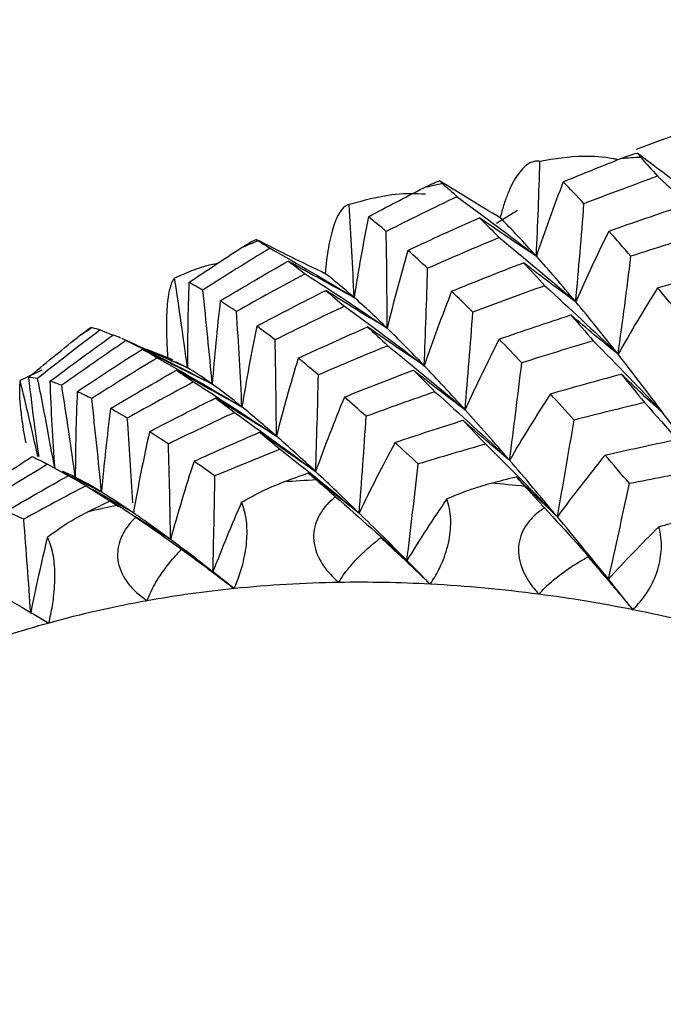
# Paper-space layout '_Trimetric' of a CAD drawing. Units: millimetres. Extents: x -144 to 93, y -131 to 44.
# Drawn here: x -105 to -101, y -7 to -1 of the extents above; entities that cross this region are included whole.
import ezdxf

# ---------------------------------------------------------------- set-up
doc = ezdxf.new("R2010")
doc.units = ezdxf.units.MM

psp = doc.layouts.new('_Trimetric')

# ---------------------------------------------------------------- linework, layer by layer
at = {"color": 7, "linetype": 'Continuous', "lineweight": 25}
for p, q in [((-101.5583, -2.2631), (-101.694, -2.349)), ((-104.3239, -3.0234), (-104.3497, -3.0405)), ((-104.2652, -3.0382), (-104.1837, -3.0731)), ((-104.0395, -3.1332), (-104.1245, -3.0943)), ((-104.1228, -3.0953), (-104.0972, -3.1074)), ((-103.795, -3.2339), (-103.9628, -3.1663)), ((-103.6996, -3.2841), (-103.7761, -3.246)), ((-104.6455, -3.3), (-104.7852, -3.3675)), ((-104.6069, -3.9107), (-104.4723, -3.986)), ((-104.2571, -4.0913), (-104.5112, -3.9613)), ((-104.3573, -4.0498), (-104.1454, -4.1849)), ((-104.0506, -4.2263), (-104.3134, -4.0749)), ((-103.8092, -4.3991), (-104.0405, -4.2492))]:
    psp.add_line(p, q, dxfattribs=at)
for centre, radius, start, end in [((-98.0892, -8.7579), 7.3996, 73.54666, 111.38421), ((-100.3302, -10.2705), 8.3622, 92.92721, 93.81342), ((-100.4615, -9.3576), 7.439, 102.28561, 103.24376), ((-100.675, -8.6977), 6.7445, 112.35134, 113.37425), ((-100.8779, -8.3218), 6.3168, 122.99729, 124.06596), ((-102.4748, -12.4021), 8.3985, 92.64626, 94.09281), ((-102.496, -13.4951), 9.4928, 84.03469, 85.36783), ((-102.6009, -11.4859), 7.4727, 101.98196, 103.54565), ((-102.6327, -12.223), 7.5444, 95.8104, 100.13968), ((-102.5866, -12.6863), 8.01, 90.93589, 95.80319), ((-102.5772, -13.1922), 8.516, 86.9501, 90.94344), ((-102.6067, -13.7284), 9.053, 82.45837, 86.94417), ((-102.6786, -14.2813), 9.6106, 78.78183, 82.46584), ((-102.7069, -11.8129), 7.1277, 100.13319, 105.39443), ((-102.7894, -14.836), 10.1762, 74.62799, 78.77727), ((-102.8021, -11.4634), 6.7654, 105.4025, 110.0581)]:
    psp.add_arc(centre, radius, start, end, dxfattribs=at)
for points, knots in [([(-102.7548, 4.9923), (-103.0445, 4.6797), (-103.7129, 3.9583), (-104.5627, 2.6705), (-105.3208, 1.1877), (-105.8822, -0.3783), (-106.2537, -2.0028), (-106.3855, -3.3257), (-106.4187, -4.3458), (-106.3856, -4.8081), (-106.368, -5.0542)], [0, 0, 0, 0, 0.116378, 0.268582, 0.419888, 0.57084, 0.722002, 0.873938, 0.932896, 1, 1, 1, 1]), ([(-100.9116, -1.9325), (-100.9201, -1.931), (-100.992, -1.918), (-101.1607, -1.9035), (-101.3181, -1.9296), (-101.4118, -1.9452)], [0, 0, 0, 0, 0.051458, 0.434841, 1, 1, 1, 1]), ([(-100.4458, -2.1396), (-100.5017, -2.0994), (-100.6139, -2.0186), (-100.7253, -1.9337), (-100.7812, -1.8912)], [0, 0, 0, 0, 0.497995, 1, 1, 1, 1]), ([(-101.4118, -1.9452), (-101.4202, -1.944), (-101.4373, -1.9417), (-101.4636, -1.9483), (-101.4934, -1.9636), (-101.5261, -1.9914), (-101.5605, -2.035), (-101.5926, -2.0897), (-101.6218, -2.1543), (-101.6478, -2.2266), (-101.6626, -2.2833), (-101.6698, -2.3108)], [0, 0, 0, 0, 0.091439, 0.184604, 0.280026, 0.409622, 0.537525, 0.661552, 0.780144, 0.893059, 1, 1, 1, 1]), ([(-101.6698, -2.3111), (-101.7353, -2.2722), (-101.8668, -2.1941), (-101.9979, -2.112), (-102.0638, -2.0708)], [0, 0, 0, 0, 0.497958, 1, 1, 1, 1]), ([(-102.1543, -2.1587), (-102.1626, -2.1581), (-102.2351, -2.1532), (-102.4043, -2.1575), (-102.5584, -2.2002), (-102.6502, -2.2257)], [0, 0, 0, 0, 0.049952, 0.433951, 1, 1, 1, 1]), ([(-102.6502, -2.2257), (-102.6566, -2.2274), (-102.6696, -2.231), (-102.6885, -2.2463), (-102.7092, -2.2715), (-102.7307, -2.3099), (-102.7519, -2.3646), (-102.7702, -2.4294), (-102.7852, -2.5031), (-102.7972, -2.5833), (-102.8025, -2.6442), (-102.805, -2.6738)], [0, 0, 0, 0, 0.091439, 0.184604, 0.280026, 0.409622, 0.537525, 0.661552, 0.780144, 0.893059, 1, 1, 1, 1]), ([(-23.1393, -2.4774), (-24.8455, -4.2986), (-28.4721, -8.17), (-33.8289, -13.9588), (-39.1057, -19.6921), (-43.9627, -24.9941), (-48.4109, -29.8621), (-52.4561, -34.2943), (-55.8816, -38.0476), (-58.74, -41.1774), (-61.1015, -43.7604), (-63.3236, -46.1882), (-65.5028, -48.5656), (-67.7124, -50.9717), (-69.9591, -53.4132), (-73.0178, -56.7288), (-76.9303, -60.9522), (-81.7197, -66.086), (-86.5055, -71.1724), (-90.3915, -75.2652), (-93.2371, -78.2476), (-95.0709, -80.1681), (-97.0142, -82.1962), (-99.0945, -84.4012), (-101.1471, -86.4895), (-102.9965, -88.7092), (-104.6499, -90.9633), (-106.3477, -93.5971), (-108.045, -96.6111), (-109.6861, -99.9873), (-111.192, -103.6802), (-112.5171, -107.6298), (-113.1158, -110.2885), (-113.42, -111.6395)], [0, 0, 0, 0, 0.055796, 0.118603, 0.176994, 0.230967, 0.280519, 0.32565, 0.36636, 0.395245, 0.4214, 0.445458, 0.469673, 0.494247, 0.519179, 0.544469, 0.595822, 0.648585, 0.701834, 0.751965, 0.77105, 0.789585, 0.807838, 0.829497, 0.851903, 0.867303, 0.883742, 0.901149, 0.919441, 0.938532, 0.958344, 0.978833, 1, 1, 1, 1]), ([(-102.8049, -2.674), (-102.8794, -2.638), (-103.0289, -2.5656), (-103.1783, -2.4894), (-103.2533, -2.4512)], [0, 0, 0, 0, 0.497958, 1, 1, 1, 1]), ([(-103.5079, -2.6093), (-103.5098, -2.6096), (-103.6053, -2.6234), (-103.6949, -2.6637), (-103.7827, -2.7032)], [0, 0, 0, 0, 0.020109, 1, 1, 1, 1]), ([(-103.7827, -2.7032), (-103.7868, -2.7076), (-103.7949, -2.7165), (-103.8056, -2.7398), (-103.8161, -2.7737), (-103.8255, -2.8215), (-103.8324, -2.8855), (-103.8361, -2.9587), (-103.8363, -3.0396), (-103.8337, -3.1257), (-103.8294, -3.1895), (-103.8273, -3.2205)], [0, 0, 0, 0, 0.091439, 0.184604, 0.280026, 0.409622, 0.537525, 0.661552, 0.780144, 0.893059, 1, 1, 1, 1]), ([(-100.9046, -3.1966), (-100.9555, -3.1555), (-101.0581, -3.0725), (-101.1598, -2.9854), (-101.2111, -2.9415)], [0, 0, 0, 0, 0.495629, 1, 1, 1, 1]), ([(-104.4163, -3.0891), (-104.3994, -3.0757), (-104.3777, -3.0586), (-104.3547, -3.0438), (-104.3496, -3.0405)], [0, 0, 0, 0, 0.780031, 1, 1, 1, 1]), ([(-104.3237, -3.0236), (-104.3236, -3.0234), (-104.3233, -3.0229), (-104.32, -3.0236), (-104.318, -3.024)], [0, 0, 0, 0, 0.3989279, 1, 1, 1, 1]), ([(-102.1633, -3.2707), (-102.2241, -3.2302), (-102.347, -3.1484), (-102.4692, -3.0625), (-102.5309, -3.0192)], [0, 0, 0, 0, 0.495629, 1, 1, 1, 1]), ([(-103.6996, -3.2841), (-103.789, -3.2453), (-103.9233, -3.1871), (-104.0577, -3.1255), (-104.1026, -3.1049)], [0, 0, 0, 0, 0.665571, 1, 1, 1, 1]), ([(-104.0043, -3.1497), (-103.9854, -3.1577), (-103.8836, -3.201), (-103.7822, -3.2468), (-103.6996, -3.2841)], [0, 0, 0, 0, 0.1848456, 1, 1, 1, 1]), ([(-103.346, -3.5386), (-103.4163, -3.5002), (-103.5581, -3.4228), (-103.6996, -3.3413), (-103.771, -3.3002)], [0, 0, 0, 0, 0.495629, 1, 1, 1, 1]), ([(-101.898, -3.5569), (-101.9536, -3.5156), (-102.0659, -3.4322), (-102.1773, -3.3447), (-102.2336, -3.3006)], [0, 0, 0, 0, 0.495459, 1, 1, 1, 1]), ([(-104.7852, -3.3675), (-104.7884, -3.3927), (-104.7936, -3.4349), (-104.7858, -3.5224), (-104.7804, -3.5712), (-104.7788, -3.5849), (-104.7724, -3.6374), (-104.7649, -3.6921), (-104.7498, -3.7656), (-104.7487, -3.771)], [0, 0, 0, 0, 0.350148, 0.587047, 0.648733, 0.670254, 0.672722, 0.976271, 1, 1, 1, 1]), ([(-104.6703, -3.8599), (-104.689, -3.7769), (-104.7258, -3.613), (-104.7656, -3.4486), (-104.7852, -3.3675)], [0, 0, 0, 0, 0.50669, 1, 1, 1, 1]), ([(-104.7311, -3.347), (-104.7187, -3.4536), (-104.6987, -3.6246), (-104.6742, -3.7961), (-104.665, -3.8607)], [0, 0, 0, 0, 0.623728, 1, 1, 1, 1]), ([(-100.6113, -3.5805), (-100.6567, -3.5394), (-100.7483, -3.4564), (-100.8388, -3.3693), (-100.8845, -3.3254)], [0, 0, 0, 0, 0.495459, 1, 1, 1, 1]), ([(-103.1219, -3.7283), (-103.1873, -3.6884), (-103.3192, -3.6078), (-103.4506, -3.5231), (-103.5169, -3.4804)], [0, 0, 0, 0, 0.4954594, 1, 1, 1, 1]), ([(-104.0545, -4.1611), (-104.0599, -4.0684), (-104.0706, -3.8855), (-104.0835, -3.7019), (-104.0898, -3.6113)], [0, 0, 0, 0, 0.506633, 1, 1, 1, 1]), ([(-102.5852, -4.2277), (-102.5772, -4.1238), (-102.5609, -3.9147), (-102.5466, -3.7048), (-102.5395, -3.5992)], [0, 0, 0, 0, 0.496788, 1, 1, 1, 1]), ([(-101.6092, -3.8843), (-101.6594, -3.8425), (-101.7607, -3.7582), (-101.861, -3.6698), (-101.9116, -3.6252)], [0, 0, 0, 0, 0.495138, 1, 1, 1, 1]), ([(-101.2986, -4.2513), (-101.2802, -4.1476), (-101.2433, -3.9389), (-101.2081, -3.7294), (-101.1904, -3.624)], [0, 0, 0, 0, 0.4967877, 1, 1, 1, 1]), ([(-102.8679, -3.9584), (-102.928, -3.9172), (-103.0495, -3.834), (-103.1704, -3.7469), (-103.2314, -3.7029)], [0, 0, 0, 0, 0.495138, 1, 1, 1, 1]), ([(-103.8092, -4.3991), (-103.8109, -4.2966), (-103.8143, -4.0903), (-103.82, -3.8832), (-103.8228, -3.779)], [0, 0, 0, 0, 0.4967877, 1, 1, 1, 1]), ([(-104.4275, -3.9946), (-104.4557, -3.9805), (-104.4851, -3.9657), (-104.509, -3.9567), (-104.5101, -3.9563)], [0, 0, 0, 0, 0.954199, 1, 1, 1, 1]), ([(-102.2755, -4.5346), (-102.2628, -4.431), (-102.2374, -4.2226), (-102.2138, -4.0136), (-102.2018, -3.9085)], [0, 0, 0, 0, 0.497203, 1, 1, 1, 1]), ([(-103.5341, -4.6087), (-103.5316, -4.5057), (-103.5264, -4.2985), (-103.5232, -4.0907), (-103.5216, -3.9862)], [0, 0, 0, 0, 0.497203, 1, 1, 1, 1]), ([(-103.348, -4.157), (-103.3024, -4.1313), (-103.2142, -4.0813), (-103.1199, -4.0433), (-103.0743, -4.0249)], [0, 0, 0, 0, 0.515673, 1, 1, 1, 1]), ([(-102.5852, -4.2277), (-102.64, -4.1855), (-102.7506, -4.1004), (-102.8604, -4.0114), (-102.9158, -3.9665)], [0, 0, 0, 0, 0.494956, 1, 1, 1, 1]), ([(-102.8626, -4.0125), (-102.8516, -4.022), (-102.8293, -4.0414), (-102.7873, -4.0779), (-102.7546, -4.1065), (-102.738, -4.1211)], [0, 0, 0, 0, 0.3198, 0.652392, 1, 1, 1, 1]), ([(-101.2986, -4.2513), (-101.3431, -4.2094), (-101.433, -4.1246), (-101.5219, -4.036), (-101.5667, -3.9913)], [0, 0, 0, 0, 0.494956, 1, 1, 1, 1]), ([(-102.0159, -4.1344), (-101.9676, -4.1141), (-101.8739, -4.0747), (-101.7765, -4.0468), (-101.7294, -4.0333)], [0, 0, 0, 0, 0.515673, 1, 1, 1, 1]), ([(-101.5095, -4.0537), (-101.4978, -4.0664), (-101.4741, -4.0923), (-101.4313, -4.1391), (-101.3988, -4.1749), (-101.3822, -4.1932)], [0, 0, 0, 0, 0.3198, 0.652392, 1, 1, 1, 1]), ([(-100.9677, -4.6559), (-100.9446, -4.5533), (-100.8982, -4.3468), (-100.8532, -4.1398), (-100.8306, -4.0357)], [0, 0, 0, 0, 0.4972035, 1, 1, 1, 1]), ([(-102.738, -4.1211), (-102.7535, -4.1342), (-102.7836, -4.1596), (-102.8208, -4.2034), (-102.8654, -4.274), (-102.8944, -4.3899), (-102.8546, -4.5156), (-102.7894, -4.61), (-102.7421, -4.6542), (-102.7174, -4.6774)], [0, 0, 0, 0, 0.093107, 0.180178, 0.262933, 0.477578, 0.705972, 0.845835, 1, 1, 1, 1]), ([(-102.1241, -4.6883), (-102.1142, -4.6733), (-102.0951, -4.6444), (-102.0686, -4.596), (-102.0336, -4.521), (-101.9967, -4.4066), (-101.9877, -4.2815), (-101.9977, -4.1936), (-102.0097, -4.1547), (-102.0159, -4.1344)], [0, 0, 0, 0, 0.1045407, 0.2020531, 0.2939848, 0.5220165, 0.7365439, 0.8623668, 1, 1, 1, 1]), ([(-104.1523, -4.176), (-104.1424, -4.1823), (-104.1223, -4.1952), (-104.0827, -4.2211), (-104.051, -4.2424), (-104.0348, -4.2533)], [0, 0, 0, 0, 0.3198, 0.652392, 1, 1, 1, 1]), ([(-103.3965, -4.7174), (-103.3893, -4.7005), (-103.3754, -4.6678), (-103.3568, -4.6147), (-103.333, -4.5338), (-103.3105, -4.4146), (-103.3126, -4.2919), (-103.3279, -4.2096), (-103.3411, -4.1751), (-103.348, -4.157)], [0, 0, 0, 0, 0.104541, 0.202053, 0.293985, 0.522016, 0.736544, 0.862367, 1, 1, 1, 1]), ([(-101.3822, -4.1932), (-101.3989, -4.2047), (-101.4312, -4.227), (-101.4725, -4.267), (-101.5238, -4.3332), (-101.5643, -4.4465), (-101.5377, -4.5769), (-101.4828, -4.6786), (-101.4406, -4.7279), (-101.4185, -4.7537)], [0, 0, 0, 0, 0.093107, 0.180178, 0.262933, 0.477578, 0.705972, 0.845835, 1, 1, 1, 1]), ([(-104.7169, -4.8766), (-104.7237, -4.7758), (-104.7376, -4.5729), (-104.7536, -4.3694), (-104.7617, -4.2671)], [0, 0, 0, 0, 0.497203, 1, 1, 1, 1]), ([(-104.608, -4.3831), (-104.566, -4.3521), (-104.4845, -4.292), (-104.3947, -4.2442), (-104.3512, -4.221)], [0, 0, 0, 0, 0.5156726, 1, 1, 1, 1]), ([(-104.0348, -4.2533), (-104.049, -4.2678), (-104.0764, -4.296), (-104.1092, -4.343), (-104.1468, -4.4172), (-104.1645, -4.5341), (-104.1129, -4.6529), (-104.039, -4.7383), (-103.9877, -4.7764), (-103.9609, -4.7964)], [0, 0, 0, 0, 0.093107, 0.180178, 0.262933, 0.477578, 0.705972, 0.845835, 1, 1, 1, 1]), ([(-100.6403, -4.3157), (-100.5899, -4.301), (-100.4922, -4.2725), (-100.3931, -4.2546), (-100.3452, -4.246)], [0, 0, 0, 0, 0.515673, 1, 1, 1, 1]), ([(-100.8089, -4.8544), (-100.7965, -4.8416), (-100.7726, -4.817), (-100.7387, -4.7743), (-100.6931, -4.7066), (-100.642, -4.599), (-100.6213, -4.4733), (-100.625, -4.3809), (-100.6351, -4.338), (-100.6403, -4.3157)], [0, 0, 0, 0, 0.104541, 0.202053, 0.293985, 0.522016, 0.736544, 0.862367, 1, 1, 1, 1]), ([(-104.599, -4.941), (-104.5947, -4.9225), (-104.5864, -4.8869), (-104.5759, -4.83), (-104.5636, -4.7448), (-104.5555, -4.6228), (-104.5677, -4.5042), (-104.5873, -4.4286), (-104.6009, -4.3987), (-104.608, -4.3831)], [0, 0, 0, 0, 0.104541, 0.202053, 0.293985, 0.522016, 0.736544, 0.862367, 1, 1, 1, 1]), ([(-102.7174, -4.6774), (-102.708, -4.6619), (-102.6889, -4.6301), (-102.6521, -4.5821), (-102.6014, -4.5244), (-102.5334, -4.4576), (-102.4745, -4.4102), (-102.4444, -4.386)], [0, 0, 0, 0, 0.149578, 0.30651, 0.47197, 0.729876, 1, 1, 1, 1]), ([(-102.4444, -4.386), (-102.4261, -4.4029), (-102.3902, -4.4362), (-102.3351, -4.4877), (-102.2721, -4.5471), (-102.2019, -4.6137), (-102.1494, -4.6641), (-102.1241, -4.6883)], [0, 0, 0, 0, 0.181662, 0.357508, 0.528344, 0.773085, 1, 1, 1, 1]), ([(-103.9609, -4.7964), (-103.9543, -4.7791), (-103.9408, -4.7435), (-103.9124, -4.6892), (-103.8716, -4.6233), (-103.8149, -4.5462), (-103.7638, -4.4906), (-103.7376, -4.4621)], [0, 0, 0, 0, 0.1495783, 0.3065099, 0.47197, 0.7298761, 1, 1, 1, 1]), ([(-103.7376, -4.4621), (-103.7186, -4.476), (-103.6811, -4.5033), (-103.6231, -4.5462), (-103.5563, -4.5961), (-103.4812, -4.6527), (-103.424, -4.6964), (-103.3965, -4.7174)], [0, 0, 0, 0, 0.1816623, 0.3575084, 0.5283443, 0.7730851, 1, 1, 1, 1]), ([(-101.4185, -4.7537), (-101.4066, -4.7404), (-101.3822, -4.7131), (-101.3377, -4.6724), (-101.2781, -4.624), (-101.2, -4.5687), (-101.1343, -4.5303), (-101.1007, -4.5106)], [0, 0, 0, 0, 0.1495781, 0.3065097, 0.47197, 0.7298761, 1, 1, 1, 1]), ([(-101.1007, -4.5106), (-101.0837, -4.5303), (-101.0502, -4.569), (-100.9994, -4.6283), (-100.9418, -4.6961), (-100.8782, -4.7715), (-100.8314, -4.8274), (-100.8089, -4.8544)], [0, 0, 0, 0, 0.181662, 0.357508, 0.528344, 0.773085, 1, 1, 1, 1]), ([(-104.9528, -4.7374), (-104.9335, -4.7481), (-104.8955, -4.769), (-104.836, -4.8025), (-104.767, -4.842), (-104.6887, -4.8876), (-104.6281, -4.9236), (-104.599, -4.941)], [0, 0, 0, 0, 0.181662, 0.357508, 0.528344, 0.773085, 1, 1, 1, 1])]:
    psp.add_open_spline(points, degree=3, knots=knots, dxfattribs=at)
for points in [[(-100.8863, -1.9268), (-100.85, -1.9125), (-100.8149, -1.9006), (-100.7812, -1.8912)], [(-100.7812, -1.8912), (-100.7756, -1.8984), (-100.7676, -1.9077), (-100.7572, -1.9192)], [(-101.4353, -2.5602), (-101.4258, -2.3565), (-101.4181, -2.1514), (-101.4118, -1.9452)], [(-101.261, -2.0777), (-101.1365, -2.0263), (-101.0116, -1.976), (-100.8863, -1.9268)], [(-100.7572, -1.9192), (-100.7213, -1.9589), (-100.6851, -1.9997), (-100.6485, -2.0416)], [(-100.6485, -2.0416), (-100.8086, -2.0994), (-100.9678, -2.1588), (-101.1262, -2.2198)], [(-100.6485, -2.0416), (-100.489, -2.1879), (-100.3317, -2.3361), (-100.1766, -2.4861)], [(-102.1658, -2.1165), (-102.1309, -2.0987), (-102.0968, -2.0834), (-102.0638, -2.0708)], [(-102.0638, -2.0708), (-102.0599, -2.0751), (-102.0534, -2.0811), (-102.0444, -2.089)], [(-102.0444, -2.089), (-102.0133, -2.1163), (-101.9817, -2.1447), (-101.9496, -2.1742)], [(-101.261, -2.0777), (-101.3225, -2.2371), (-101.3806, -2.398), (-101.4353, -2.5602)], [(-101.1262, -2.2198), (-101.1718, -2.1708), (-101.2167, -2.1234), (-101.261, -2.0777)], [(-102.5251, -2.3046), (-102.4059, -2.2408), (-102.2861, -2.1781), (-102.1658, -2.1165)], [(-102.618, -2.8281), (-102.6269, -2.6286), (-102.6376, -2.4277), (-102.6502, -2.2257)], [(-101.9496, -2.1742), (-102.104, -2.2477), (-102.2573, -2.3229), (-102.4096, -2.3996)], [(-101.9496, -2.1742), (-101.7764, -2.3006), (-101.6049, -2.4292), (-101.4353, -2.5602)], [(-101.1797, -2.8559), (-101.1604, -2.6453), (-101.1426, -2.4332), (-101.1262, -2.2198)], [(-100.9645, -2.3978), (-100.8055, -2.3412), (-100.6458, -2.2863), (-100.4853, -2.2331)], [(-102.5251, -2.3046), (-102.5595, -2.4781), (-102.5905, -2.6527), (-102.618, -2.8281)], [(-102.4096, -2.3996), (-102.449, -2.3663), (-102.4876, -2.3346), (-102.5251, -2.3046)], [(-102.2683, -2.5227), (-102.1149, -2.4504), (-101.9605, -2.3798), (-101.8051, -2.3108)], [(-101.8051, -2.3108), (-101.7627, -2.3521), (-101.7195, -2.395), (-101.6755, -2.4396)], [(-101.4353, -2.5602), (-101.5585, -2.4801), (-101.6818, -2.397), (-101.8051, -2.3108)], [(-101.4353, -2.5602), (-101.5171, -2.4692), (-101.5953, -2.3861), (-101.6698, -2.3111)], [(-102.4037, -3.0273), (-102.4039, -2.8195), (-102.4059, -2.6102), (-102.4096, -2.3996)], [(-100.9645, -2.3978), (-101.0397, -2.5489), (-101.1115, -2.7017), (-101.1797, -2.8559)], [(-100.8214, -2.5612), (-100.8697, -2.5051), (-100.9174, -2.4507), (-100.9645, -2.3978)], [(-100.3413, -2.4092), (-100.5022, -2.4583), (-100.6622, -2.5089), (-100.8214, -2.5612)], [(-103.3508, -2.5067), (-103.3178, -2.4854), (-103.2852, -2.4668), (-103.2533, -2.4512)], [(-103.2533, -2.4512), (-103.2515, -2.4526), (-103.247, -2.4555), (-103.2399, -2.4599)], [(-103.2399, -2.4599), (-103.2152, -2.4751), (-103.1898, -2.4914), (-103.1638, -2.5088)], [(-101.6755, -2.4396), (-101.8318, -2.5045), (-101.987, -2.5709), (-102.1412, -2.6389)], [(-101.6755, -2.4396), (-101.5084, -2.5762), (-101.3431, -2.715), (-101.1797, -2.8559)], [(-103.6901, -2.7307), (-103.5778, -2.655), (-103.4647, -2.5803), (-103.3508, -2.5067)], [(-103.1638, -2.5088), (-103.3104, -2.5977), (-103.4558, -2.6882), (-103.5999, -2.7802)], [(-103.1638, -2.5088), (-102.9805, -2.6126), (-102.7986, -2.719), (-102.618, -2.8281)], [(-102.2683, -2.5227), (-102.317, -2.6898), (-102.3621, -2.8581), (-102.4037, -3.0273)], [(-102.1412, -2.6389), (-102.1844, -2.5986), (-102.2268, -2.5598), (-102.2683, -2.5227)], [(-103.4862, -2.8498), (-103.3405, -2.7622), (-103.1934, -2.6762), (-103.0452, -2.5918)], [(-103.0452, -2.5918), (-103.01, -2.6176), (-102.9737, -2.645), (-102.9365, -2.674)], [(-102.618, -2.8281), (-102.7601, -2.7523), (-102.9025, -2.6735), (-103.0452, -2.5918)], [(-101.9849, -2.7877), (-101.8305, -2.7245), (-101.675, -2.6629), (-101.5185, -2.6027)], [(-101.5185, -2.6027), (-101.4731, -2.651), (-101.427, -2.7008), (-101.3803, -2.7521)], [(-101.1797, -2.8559), (-101.2928, -2.7746), (-101.4057, -2.6901), (-101.5185, -2.6027)], [(-101.1797, -2.8559), (-101.268, -2.7501), (-101.3533, -2.6513), (-101.4353, -2.5602)], [(-100.9046, -3.1966), (-100.8756, -2.9862), (-100.8478, -2.7743), (-100.8214, -2.5612)], [(-102.9365, -2.674), (-103.086, -2.7545), (-103.2343, -2.8364), (-103.3813, -2.9198)], [(-102.9365, -2.674), (-102.7574, -2.7893), (-102.5798, -2.9071), (-102.4037, -3.0273)], [(-102.618, -2.8281), (-102.685, -2.7691), (-102.7473, -2.7177), (-102.8049, -2.674)], [(-102.1633, -3.2707), (-102.1543, -3.0615), (-102.1469, -2.8508), (-102.1412, -2.6389)], [(-100.6484, -2.7656), (-100.4895, -2.718), (-100.3299, -2.672), (-100.1694, -2.6275)], [(-103.6996, -3.2841), (-103.7252, -3.0917), (-103.7529, -2.898), (-103.7827, -2.7032)], [(-103.6901, -2.7307), (-103.6967, -2.9147), (-103.6998, -3.0992), (-103.6996, -3.2841)], [(-103.5999, -2.7802), (-103.6311, -2.7621), (-103.6612, -2.7456), (-103.6901, -2.7307)], [(-103.5389, -3.3903), (-103.5571, -3.1882), (-103.5775, -2.9848), (-103.5999, -2.7802)], [(-103.2493, -3.014), (-103.1014, -2.9354), (-102.9523, -2.8582), (-102.8019, -2.7825)], [(-102.8019, -2.7825), (-102.7626, -2.8152), (-102.7223, -2.8495), (-102.6812, -2.8853)], [(-102.4037, -3.0273), (-102.5362, -2.9488), (-102.669, -2.8671), (-102.8019, -2.7825)], [(-101.9849, -2.7877), (-102.048, -2.9474), (-102.1074, -3.1085), (-102.1633, -3.2707)], [(-101.8474, -2.9237), (-101.894, -2.8769), (-101.9398, -2.8316), (-101.9849, -2.7877)], [(-101.3803, -2.7521), (-101.5371, -2.8079), (-101.6928, -2.8651), (-101.8474, -2.9237)], [(-101.3803, -2.7521), (-101.2197, -2.8982), (-101.0611, -3.0464), (-100.9046, -3.1966)], [(-100.6484, -2.7656), (-100.7373, -2.9075), (-100.8227, -3.0512), (-100.9046, -3.1966)], [(-100.4983, -2.9485), (-100.5488, -2.8861), (-100.5988, -2.8251), (-100.6484, -2.7656)], [(-103.4862, -2.8498), (-103.5073, -3.0294), (-103.5248, -3.2096), (-103.5389, -3.3903)], [(-103.3813, -2.9198), (-103.4174, -2.8949), (-103.4523, -2.8716), (-103.4862, -2.8498)], [(-102.4037, -3.0273), (-102.4793, -2.9538), (-102.5508, -2.8872), (-102.618, -2.8281)], [(-100.9046, -3.1966), (-100.9991, -3.0761), (-101.0909, -2.9624), (-101.1797, -2.8559)], [(-103.346, -3.5386), (-103.3559, -3.3337), (-103.3677, -3.1274), (-103.3813, -2.9198)], [(-102.6812, -2.8853), (-102.8324, -2.9566), (-102.9822, -3.0294), (-103.1308, -3.1035)], [(-102.6812, -2.8853), (-102.5069, -3.0113), (-102.3343, -3.1398), (-102.1633, -3.2707)], [(-101.898, -3.5569), (-101.8797, -3.3472), (-101.8629, -3.1361), (-101.8474, -2.9237)], [(-101.6764, -3.0985), (-101.5223, -3.0448), (-101.3672, -2.9924), (-101.2111, -2.9415)], [(-101.2111, -2.9415), (-101.1632, -2.9962), (-101.1147, -3.0523), (-101.0656, -3.1097)], [(-104.2652, -3.0382), (-104.4022, -3.1419), (-104.5377, -3.2469), (-104.6717, -3.3534)], [(-104.318, -3.024), (-104.3012, -3.0277), (-104.2836, -3.0325), (-104.2652, -3.0382)], [(-103.2493, -3.014), (-103.2852, -3.1881), (-103.3174, -3.363), (-103.346, -3.5386)], [(-103.1308, -3.1035), (-103.1713, -3.0722), (-103.2108, -3.0423), (-103.2493, -3.014)], [(-102.9805, -3.2225), (-102.8319, -3.1534), (-102.682, -3.0856), (-102.5309, -3.0192)], [(-102.5309, -3.0192), (-102.4879, -3.0584), (-102.4441, -3.099), (-102.3995, -3.1411)], [(-102.1633, -3.2707), (-102.2474, -3.1826), (-102.3276, -3.1014), (-102.4037, -3.0273)], [(-104.7311, -3.347), (-104.627, -3.26), (-104.5221, -3.1741), (-104.4163, -3.0891)], [(-104.5923, -3.3722), (-104.4561, -3.27), (-104.3184, -3.1692), (-104.1793, -3.0699)], [(-104.0972, -3.1074), (-104.2381, -3.2029), (-104.3775, -3.2998), (-104.5154, -3.3979)], [(-104.1793, -3.0699), (-104.1647, -3.0761), (-104.1496, -3.0827), (-104.1342, -3.0898)], [(-104.0972, -3.1074), (-103.9101, -3.1989), (-103.724, -3.2932), (-103.5389, -3.3903)], [(-103.1219, -3.7283), (-103.1232, -3.5214), (-103.1262, -3.3131), (-103.1308, -3.1035)], [(-101.6764, -3.0985), (-101.7538, -3.2496), (-101.8277, -3.4024), (-101.898, -3.5569)], [(-101.5299, -3.2527), (-101.5797, -3.1997), (-101.6285, -3.1483), (-101.6764, -3.0985)], [(-101.0656, -3.1097), (-101.2207, -3.1558), (-101.3755, -3.2035), (-101.5299, -3.2527)], [(-101.0656, -3.1097), (-100.9117, -3.2651), (-100.7602, -3.4221), (-100.6113, -3.5805)], [(-104.4147, -3.4395), (-104.2753, -3.346), (-104.1345, -3.2538), (-103.9922, -3.1631)], [(-103.9922, -3.1631), (-103.961, -3.1807), (-103.9286, -3.1998), (-103.8951, -3.2204)], [(-103.5389, -3.3903), (-103.6895, -3.3175), (-103.8406, -3.2417), (-103.9922, -3.1631)], [(-102.3995, -3.1411), (-102.5501, -3.2026), (-102.7002, -3.2657), (-102.8497, -3.3304)], [(-102.3995, -3.1411), (-102.2302, -3.2776), (-102.063, -3.4163), (-101.898, -3.5569)], [(-103.8951, -3.2204), (-104.0386, -3.307), (-104.1806, -3.3949), (-104.321, -3.4841)], [(-103.8951, -3.2204), (-103.7109, -3.3237), (-103.5278, -3.4298), (-103.346, -3.5386)], [(-102.9806, -3.2225), (-103.0314, -3.3899), (-103.0785, -3.5585), (-103.1219, -3.7283)], [(-102.8497, -3.3304), (-102.8944, -3.2929), (-102.9381, -3.2569), (-102.9806, -3.2225)], [(-101.6092, -3.8843), (-101.5816, -3.6752), (-101.5552, -3.4646), (-101.5299, -3.2527)], [(-100.6113, -3.5805), (-100.7113, -3.4464), (-100.8092, -3.3182), (-100.9046, -3.1966)], [(-104.1989, -3.5487), (-104.0578, -3.4646), (-103.9151, -3.3817), (-103.771, -3.3002)], [(-103.771, -3.3002), (-103.7351, -3.3242), (-103.6981, -3.3496), (-103.6601, -3.3764)], [(-103.5389, -3.3903), (-103.5976, -3.348), (-103.6513, -3.3125), (-103.6996, -3.2841)], [(-102.681, -3.4745), (-102.5331, -3.4153), (-102.384, -3.3573), (-102.2336, -3.3006)], [(-102.2336, -3.3006), (-102.1875, -3.3457), (-102.1407, -3.3922), (-102.0932, -3.4399)], [(-101.898, -3.5569), (-101.9898, -3.4551), (-102.0784, -3.3595), (-102.1633, -3.2707)], [(-104.6717, -3.3534), (-104.6929, -3.3498), (-104.7127, -3.3476), (-104.7311, -3.347)], [(-104.5611, -3.9369), (-104.5956, -3.7436), (-104.6326, -3.549), (-104.6717, -3.3534)], [(-104.5154, -3.3979), (-104.5423, -3.3879), (-104.568, -3.3793), (-104.5923, -3.3722)], [(-104.5923, -3.3722), (-104.5853, -3.5604), (-104.5749, -3.7487), (-104.5611, -3.9369)], [(-103.6601, -3.3764), (-103.8041, -3.4531), (-103.9474, -3.5314), (-104.0898, -3.6113)], [(-103.6601, -3.3764), (-103.479, -3.4913), (-103.2996, -3.6086), (-103.1219, -3.7283)], [(-102.8679, -3.9584), (-102.8603, -3.7505), (-102.8543, -3.5411), (-102.8497, -3.3304)], [(-101.3441, -3.4536), (-101.1919, -3.4096), (-101.0387, -3.3668), (-100.8845, -3.3254)], [(-100.8845, -3.3254), (-100.8346, -3.3858), (-100.7842, -3.4474), (-100.7334, -3.5103)], [(-104.4275, -3.9946), (-104.4547, -3.797), (-104.484, -3.598), (-104.5154, -3.3979)], [(-104.4147, -3.4395), (-104.4226, -3.6243), (-104.4268, -3.8094), (-104.4275, -3.9946)], [(-104.321, -3.4841), (-104.3535, -3.4678), (-104.3847, -3.4529), (-104.4147, -3.4395)], [(-103.346, -3.5386), (-103.4153, -3.4824), (-103.4797, -3.4329), (-103.5389, -3.3903)], [(-102.0932, -3.4399), (-102.2424, -3.4915), (-102.3911, -3.5446), (-102.5395, -3.5992)], [(-102.0932, -3.4399), (-101.93, -3.5857), (-101.7686, -3.7339), (-101.6092, -3.8843)], [(-104.2571, -4.0913), (-104.2764, -3.8901), (-104.2978, -3.6877), (-104.321, -3.4841)], [(-103.946, -3.6994), (-103.8044, -3.6252), (-103.6614, -3.5522), (-103.5169, -3.4804)], [(-103.5169, -3.4804), (-103.4768, -3.5104), (-103.4357, -3.5417), (-103.3936, -3.5743)], [(-102.681, -3.4745), (-102.7471, -3.6343), (-102.8094, -3.7956), (-102.8679, -3.9584)], [(-102.5395, -3.5992), (-102.5877, -3.5561), (-102.6349, -3.5146), (-102.681, -3.4745)], [(-101.3441, -3.4536), (-101.4362, -3.5952), (-101.5245, -3.7388), (-101.6092, -3.8843)], [(-101.1904, -3.624), (-101.2425, -3.5657), (-101.2937, -3.5089), (-101.3441, -3.4536)], [(-100.7334, -3.5103), (-100.8858, -3.5467), (-101.0382, -3.5846), (-101.1904, -3.624)], [(-100.7334, -3.5103), (-100.5871, -3.6735), (-100.4431, -3.8387), (-100.3015, -4.0056)], [(-104.1989, -3.5487), (-104.222, -3.7288), (-104.2414, -3.9097), (-104.2571, -4.0913)], [(-104.0898, -3.6113), (-104.1275, -3.589), (-104.1639, -3.5681), (-104.1989, -3.5487)], [(-103.3936, -3.5743), (-103.5373, -3.641), (-103.6804, -3.7092), (-103.8228, -3.779)], [(-103.3936, -3.5743), (-103.217, -3.6997), (-103.0417, -3.8277), (-102.8679, -3.9584)], [(-103.1219, -3.7283), (-103.2012, -3.6588), (-103.276, -3.5953), (-103.346, -3.5386)], [(-101.6092, -3.8843), (-101.7098, -3.7678), (-101.8061, -3.6585), (-101.898, -3.5569)], [(-102.3522, -3.7689), (-102.2065, -3.7198), (-102.0596, -3.6719), (-101.9116, -3.6252)], [(-101.9116, -3.6252), (-101.863, -3.6755), (-101.8138, -3.7271), (-101.7641, -3.7797)], [(-100.3015, -4.0056), (-100.408, -3.8564), (-100.5113, -3.7146), (-100.6113, -3.5805)], [(-103.946, -3.6994), (-103.9848, -3.8741), (-104.0196, -4.0497), (-104.0506, -4.2263)], [(-103.8228, -3.779), (-103.8652, -3.7511), (-103.9062, -3.7246), (-103.946, -3.6994)], [(-103.6569, -3.8911), (-103.5165, -3.8273), (-103.3746, -3.7645), (-103.2314, -3.7029)], [(-103.2314, -3.7029), (-103.1876, -3.7383), (-103.1429, -3.775), (-103.0975, -3.8128)], [(-102.8679, -3.9584), (-102.958, -3.8746), (-103.0427, -3.7979), (-103.1219, -3.7283)], [(-102.3522, -3.7689), (-102.4338, -3.92), (-102.5115, -4.073), (-102.5852, -4.2277)], [(-102.2018, -3.9085), (-102.253, -3.8605), (-102.3031, -3.814), (-102.3522, -3.7689)], [(-100.9897, -3.8515), (-100.8409, -3.8173), (-100.6911, -3.7842), (-100.5404, -3.7524)], [(-103.0975, -3.8128), (-103.2394, -3.8691), (-103.3807, -3.9269), (-103.5216, -3.9862)], [(-103.0975, -3.8128), (-102.9245, -3.9489), (-102.7537, -4.0873), (-102.5852, -4.2277)], [(-101.7641, -3.7797), (-101.9102, -3.8212), (-102.0562, -3.8642), (-102.2018, -3.9085)], [(-101.7641, -3.7797), (-101.6062, -3.9353), (-101.451, -4.0925), (-101.2986, -4.2513)], [(-105.112, -4.1237), (-104.9787, -4.035), (-104.8438, -3.9475), (-104.7072, -3.861)], [(-104.7072, -3.861), (-104.675, -3.8763), (-104.6415, -3.8929), (-104.6069, -3.9107)], [(-103.657, -3.8911), (-103.7118, -4.0592), (-103.7625, -4.2286), (-103.8092, -4.3991)], [(-103.5216, -3.9862), (-103.5679, -3.9532), (-103.6131, -3.9215), (-103.657, -3.8911)], [(-101.2986, -4.2513), (-101.4064, -4.1217), (-101.51, -3.9993), (-101.6092, -3.8843)], [(-100.9897, -3.8515), (-101.0964, -3.9825), (-101.1994, -4.1158), (-101.2986, -4.2513)], [(-100.8306, -4.0357), (-100.8844, -3.9728), (-100.9375, -3.9114), (-100.9897, -3.8515)], [(-104.6069, -3.9107), (-104.7432, -3.9922), (-104.8786, -4.0751), (-105.0131, -4.1596)], [(-102.5852, -4.2277), (-102.6848, -4.1309), (-102.779, -4.0411), (-102.8679, -3.9584)], [(-100.3855, -3.9513), (-100.5338, -3.9781), (-100.6822, -4.0062), (-100.8306, -4.0357)], [(-104.8762, -4.2157), (-104.7428, -4.1374), (-104.6079, -4.0601), (-104.4715, -3.9839)], [(-104.4715, -3.9839), (-104.4345, -4.0046), (-104.3964, -4.0266), (-104.3573, -4.0498)], [(-104.2571, -4.0913), (-104.3196, -4.0529), (-104.3766, -4.0205), (-104.4275, -3.9946)], [(-103.0743, -4.0249), (-103.0215, -4.0053), (-102.9687, -3.9858), (-102.9158, -3.9665)], [(-102.9158, -3.9665), (-102.8982, -3.9816), (-102.8805, -3.997), (-102.8626, -4.0125)], [(-101.7294, -4.0333), (-101.6752, -4.0191), (-101.621, -4.0051), (-101.5667, -3.9913)], [(-101.5667, -3.9913), (-101.5478, -4.0119), (-101.5287, -4.0327), (-101.5094, -4.0537)], [(-104.3573, -4.0498), (-104.4928, -4.1208), (-104.6276, -4.1932), (-104.7617, -4.2671)], [(-104.3512, -4.221), (-104.3006, -4.1959), (-104.2499, -4.171), (-104.1992, -4.1463)], [(-104.0506, -4.2263), (-104.1258, -4.1747), (-104.1946, -4.1296), (-104.2571, -4.0913)], [(-104.1992, -4.1463), (-104.1837, -4.156), (-104.1681, -4.1659), (-104.1522, -4.176)], [(-102.738, -4.1211), (-102.5822, -4.2567), (-102.428, -4.3945), (-102.2755, -4.5346)], [(-102.0159, -4.1344), (-102.1064, -4.2663), (-102.1929, -4.3998), (-102.2755, -4.5346)], [(-104.7617, -4.2671), (-104.8013, -4.2487), (-104.8394, -4.2316), (-104.8762, -4.2157)], [(-103.348, -4.157), (-103.414, -4.3066), (-103.476, -4.4572), (-103.5341, -4.6087)], [(-101.3822, -4.1932), (-101.242, -4.3455), (-101.1038, -4.4998), (-100.9677, -4.6559)], [(-103.8092, -4.3991), (-103.8959, -4.3349), (-103.9765, -4.2773), (-104.0506, -4.2263)], [(-104.0348, -4.2533), (-103.8668, -4.3691), (-103.6999, -4.4876), (-103.5341, -4.6087)], [(-102.2755, -4.5346), (-102.384, -4.4252), (-102.4873, -4.3228), (-102.5852, -4.2277)], [(-100.9677, -4.6559), (-101.0822, -4.5137), (-101.1926, -4.3788), (-101.2986, -4.2513)], [(-100.6403, -4.3157), (-100.7532, -4.4271), (-100.8624, -4.5406), (-100.9677, -4.6559)], [(-104.608, -4.3831), (-104.6482, -4.5472), (-104.6845, -4.7117), (-104.7169, -4.8766)], [(-103.5341, -4.6087), (-103.6321, -4.5321), (-103.7239, -4.4623), (-103.8092, -4.3991)], [(-102.2755, -4.5346), (-102.3318, -4.486), (-102.3881, -4.4365), (-102.4444, -4.386)], [(-103.5341, -4.6087), (-103.6019, -4.5608), (-103.6697, -4.5119), (-103.7376, -4.4621)], [(-102.1241, -4.6883), (-102.1752, -4.636), (-102.2257, -4.5848), (-102.2755, -4.5346)], [(-100.9677, -4.6559), (-101.0122, -4.6084), (-101.0565, -4.56), (-101.1007, -4.5106)], [(-103.3965, -4.7174), (-103.4433, -4.68), (-103.4892, -4.6438), (-103.5341, -4.6087)], [(-100.8089, -4.8544), (-100.8623, -4.7873), (-100.9152, -4.7211), (-100.9677, -4.6559)]]:
    psp.add_open_spline(points, degree=3, dxfattribs=at)

doc.saveas('drawing.dxf')
